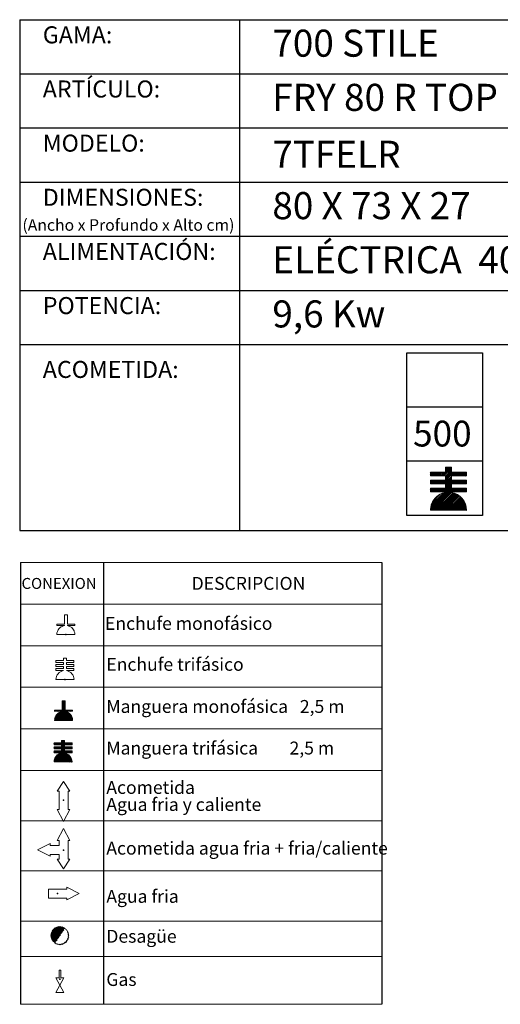
# Model space of a CAD drawing. Units: millimetres. Extents: x 10 to 13.34, y 8.19 to 10.01.
# Drawn here: x 11.02 to 11.91, y 8.19 to 10.01 of the extents above; entities that cross this region are included whole.
import ezdxf

# ---------------------------------------------------------------- set-up
doc = ezdxf.new("R2010")
doc.units = ezdxf.units.MM
doc.linetypes.add('HIDDEN', pattern=[1.905, 1.27, -0.635])
for name, color, linetype in [('MAQGRANITA', 234, 'Continuous'), ('TEXTMAQGRANITA', 7, 'Continuous'), ('ZZ-ACOMELECT', 1, 'Continuous'), ('ZZ-ACOMGAS', 30, 'Continuous'), ('ZZ-ACOMH2O', 150, 'Continuous')]:
    doc.layers.add(name, color=color, linetype=linetype)
doc.styles.get("Standard").update_dxf_attribs({"font": 'arial.ttf'})

# ---------------------------------------------------------------- blocks, each defined once
blk = doc.blocks.new('A$C1FF85C84')
at = {"layer": 'ZZ-ACOMELECT'}
for p, q in [((0, 0), (0, 0.35)), ((0, 0.35), (0.75, 0.35)), ((0.25, 0), (0.25, 0.35)), ((0.5, 0), (0.5, 0.35)), ((0.75, 0.35), (0.75, 0)), ((0.75, 0), (0, 0))]:
    blk.add_line(p, q, dxfattribs=at)

msp = doc.modelspace()

# ---------------------------------------------------------------- linework, layer by layer
at = {"color": 0, "linetype": 'Continuous', "lineweight": 0}
for p, q in [((11.6861, 9.0078), (11.0184, 9.0078)), ((11.0184, 8.931), (11.6861, 8.931)), ((11.0184, 8.8542), (11.6861, 8.8542)), ((11.0184, 8.7775), (11.6861, 8.7775)), ((11.0184, 8.7007), (11.6861, 8.7007)), ((11.0184, 8.6239), (11.6861, 8.6239)), ((11.0184, 8.531), (11.6861, 8.531)), ((11.0184, 8.4382), (11.6861, 8.4382)), ((11.0184, 8.3453), (11.6861, 8.3453)), ((11.0184, 8.2804), (11.6861, 8.2804)), ((11.0184, 8.192), (11.6861, 8.192))]:
    msp.add_line(p, q, dxfattribs=at)
at = {"color": 7, "linetype": 'Continuous'}
for p, q in [((11.098, 8.569), (11.0988, 8.569)), ((11.0981, 8.4767), (11.0989, 8.4767)), ((11.0868, 8.3965), (11.0868, 8.3957)), ((11.0914, 8.2384), (11.0922, 8.2384))]:
    msp.add_line(p, q, dxfattribs=at)
for p in [(11.098, 8.569), (11.0981, 8.4767), (11.0868, 8.3965), (11.0914, 8.2384)]:
    msp.add_point(p, dxfattribs=at)
at = {"layer": 'MAQGRANITA'}
for p, q in [((11.017, 10.0103), (11.017, 9.067)), ((11.017, 10.0103), (13.3446, 10.0103)), ((11.4233, 10.0103), (11.4233, 9.067)), ((11.017, 9.9103), (13.3446, 9.9103)), ((11.017, 9.8103), (13.3446, 9.8103)), ((11.017, 9.7103), (13.3446, 9.7103)), ((11.017, 9.6103), (13.3446, 9.6103)), ((11.017, 9.5103), (13.3446, 9.5103)), ((11.017, 9.4103), (13.3446, 9.4103)), ((11.017, 9.067), (13.3446, 9.067))]:
    msp.add_line(p, q, dxfattribs=at)
at = {"layer": 'TEXTMAQGRANITA'}
for p, q in [((11.0184, 9.0078), (11.0184, 8.192)), ((11.1721, 9.0078), (11.1721, 8.192)), ((11.6861, 9.0078), (11.6861, 8.192))]:
    msp.add_line(p, q, dxfattribs=at)
at = {"layer": 'ZZ-ACOMELECT', "color": 1}
for p, q in [((11.7979, 9.1678), (11.8141, 9.184)), ((11.7979, 9.1678), (11.8141, 9.184)), ((11.8037, 9.1826), (11.8051, 9.184)), ((11.8037, 9.1796), (11.8081, 9.184)), ((11.8037, 9.1766), (11.8111, 9.184)), ((11.8037, 9.1826), (11.8051, 9.184)), ((11.8037, 9.1796), (11.8081, 9.184)), ((11.8037, 9.1766), (11.8111, 9.184)), ((11.776, 9.1728), (11.7776, 9.1744)), ((11.776, 9.1698), (11.7806, 9.1744)), ((11.776, 9.1728), (11.7776, 9.1744)), ((11.776, 9.1698), (11.7806, 9.1744)), ((11.7769, 9.1678), (11.7836, 9.1744)), ((11.7769, 9.1678), (11.7836, 9.1744)), ((11.7799, 9.1678), (11.7866, 9.1744)), ((11.7799, 9.1678), (11.7866, 9.1744)), ((11.7829, 9.1678), (11.7896, 9.1744)), ((11.7829, 9.1678), (11.7896, 9.1744)), ((11.7859, 9.1678), (11.7926, 9.1744)), ((11.7859, 9.1678), (11.7926, 9.1744)), ((11.7889, 9.1678), (11.7956, 9.1744)), ((11.7889, 9.1678), (11.7956, 9.1744)), ((11.7919, 9.1678), (11.7985, 9.1744)), ((11.7919, 9.1678), (11.7985, 9.1744)), ((11.7949, 9.1678), (11.8015, 9.1744)), ((11.7949, 9.1678), (11.8015, 9.1744)), ((11.7982, 9.1531), (11.8195, 9.1744)), ((11.7982, 9.1531), (11.8195, 9.1744)), ((11.8009, 9.1678), (11.815, 9.1819)), ((11.8009, 9.1678), (11.815, 9.1819)), ((11.8012, 9.1531), (11.815, 9.1669)), ((11.8012, 9.1531), (11.815, 9.1669)), ((11.8037, 9.1676), (11.815, 9.1789)), ((11.8037, 9.1676), (11.815, 9.1789)), ((11.8037, 9.1646), (11.815, 9.1759)), ((11.8037, 9.1646), (11.815, 9.1759)), ((11.8037, 9.1616), (11.8165, 9.1744)), ((11.8037, 9.1616), (11.8165, 9.1744)), ((11.8158, 9.1678), (11.8225, 9.1744)), ((11.8158, 9.1678), (11.8225, 9.1744)), ((11.8188, 9.1678), (11.8255, 9.1744)), ((11.8188, 9.1678), (11.8255, 9.1744)), ((11.8218, 9.1678), (11.8285, 9.1744)), ((11.8218, 9.1678), (11.8285, 9.1744)), ((11.8248, 9.1678), (11.8315, 9.1744)), ((11.8248, 9.1678), (11.8315, 9.1744)), ((11.8278, 9.1678), (11.8345, 9.1744)), ((11.8278, 9.1678), (11.8345, 9.1744)), ((11.8308, 9.1678), (11.8375, 9.1744)), ((11.8308, 9.1678), (11.8375, 9.1744)), ((11.8338, 9.1678), (11.8405, 9.1744)), ((11.8338, 9.1678), (11.8405, 9.1744)), ((11.8368, 9.1678), (11.8426, 9.1736)), ((11.8368, 9.1678), (11.8426, 9.1736)), ((11.8398, 9.1678), (11.8426, 9.1706)), ((11.8398, 9.1678), (11.8426, 9.1706)), ((11.776, 9.1579), (11.7779, 9.1598)), ((11.776, 9.1549), (11.7809, 9.1598)), ((11.776, 9.1579), (11.7779, 9.1598)), ((11.776, 9.1549), (11.7809, 9.1598)), ((11.7772, 9.1531), (11.7839, 9.1598)), ((11.7772, 9.1531), (11.7839, 9.1598)), ((11.7802, 9.1531), (11.7869, 9.1598)), ((11.7802, 9.1531), (11.7869, 9.1598)), ((11.7832, 9.1531), (11.7899, 9.1598)), ((11.7832, 9.1531), (11.7899, 9.1598)), ((11.7862, 9.1531), (11.7929, 9.1598)), ((11.7862, 9.1531), (11.7929, 9.1598)), ((11.7892, 9.1531), (11.7959, 9.1598)), ((11.7892, 9.1531), (11.7959, 9.1598)), ((11.7922, 9.1531), (11.7988, 9.1598)), ((11.7922, 9.1531), (11.7988, 9.1598)), ((11.7952, 9.1531), (11.8018, 9.1598)), ((11.7952, 9.1531), (11.8018, 9.1598)), ((11.7985, 9.1384), (11.8198, 9.1598)), ((11.7985, 9.1384), (11.8198, 9.1598)), ((11.8015, 9.1384), (11.815, 9.1519)), ((11.8015, 9.1384), (11.815, 9.1519)), ((11.8037, 9.1526), (11.815, 9.1639)), ((11.8037, 9.1526), (11.815, 9.1639)), ((11.8037, 9.1496), (11.815, 9.1609)), ((11.8037, 9.1496), (11.815, 9.1609)), ((11.8037, 9.1466), (11.8168, 9.1598)), ((11.8037, 9.1466), (11.8168, 9.1598)), ((11.8037, 9.1376), (11.815, 9.1489)), ((11.8037, 9.1376), (11.815, 9.1489)), ((11.8161, 9.1531), (11.8228, 9.1598)), ((11.8161, 9.1531), (11.8228, 9.1598)), ((11.8191, 9.1531), (11.8258, 9.1598)), ((11.8191, 9.1531), (11.8258, 9.1598)), ((11.8221, 9.1531), (11.8288, 9.1598)), ((11.8221, 9.1531), (11.8288, 9.1598)), ((11.8251, 9.1531), (11.8318, 9.1598)), ((11.8251, 9.1531), (11.8318, 9.1598)), ((11.8281, 9.1531), (11.8348, 9.1598)), ((11.8281, 9.1531), (11.8348, 9.1598)), ((11.8311, 9.1531), (11.8378, 9.1598)), ((11.8311, 9.1531), (11.8378, 9.1598)), ((11.8341, 9.1531), (11.8408, 9.1598)), ((11.8341, 9.1531), (11.8408, 9.1598)), ((11.8371, 9.1531), (11.8426, 9.1587)), ((11.8371, 9.1531), (11.8426, 9.1587)), ((11.8401, 9.1531), (11.8426, 9.1557)), ((11.8401, 9.1531), (11.8426, 9.1557)), ((11.776, 9.1429), (11.7782, 9.1451)), ((11.776, 9.1399), (11.7812, 9.1451)), ((11.776, 9.1429), (11.7782, 9.1451)), ((11.776, 9.1399), (11.7812, 9.1451)), ((11.7761, 9.1071), (11.815, 9.1459)), ((11.7761, 9.1071), (11.815, 9.1459)), ((11.7765, 9.1044), (11.8171, 9.1451)), ((11.7765, 9.1044), (11.8171, 9.1451)), ((11.7765, 9.1105), (11.8032, 9.1372)), ((11.7765, 9.1105), (11.8032, 9.1372)), ((11.7775, 9.1384), (11.7842, 9.1451)), ((11.7775, 9.1384), (11.7842, 9.1451)), ((11.7775, 9.1145), (11.7993, 9.1362)), ((11.7775, 9.1145), (11.7993, 9.1362)), ((11.7795, 9.1044), (11.8201, 9.1451)), ((11.7795, 9.1044), (11.8201, 9.1451)), ((11.7796, 9.1196), (11.7942, 9.1342)), ((11.7796, 9.1196), (11.7942, 9.1342)), ((11.7805, 9.1384), (11.7872, 9.1451)), ((11.7805, 9.1384), (11.7872, 9.1451)), ((11.7824, 9.1044), (11.8152, 9.1372)), ((11.7824, 9.1044), (11.8152, 9.1372)), ((11.7835, 9.1384), (11.7902, 9.1451)), ((11.7835, 9.1384), (11.7902, 9.1451)), ((11.7854, 9.1044), (11.8177, 9.1367)), ((11.7854, 9.1044), (11.8177, 9.1367)), ((11.7865, 9.1384), (11.7932, 9.1451)), ((11.7865, 9.1384), (11.7932, 9.1451)), ((11.7884, 9.1044), (11.82, 9.136)), ((11.7884, 9.1044), (11.82, 9.136)), ((11.7895, 9.1384), (11.7962, 9.1451)), ((11.7895, 9.1384), (11.7962, 9.1451)), ((11.7914, 9.1044), (11.8222, 9.1352)), ((11.7914, 9.1044), (11.8222, 9.1352)), ((11.7925, 9.1384), (11.7991, 9.1451)), ((11.7925, 9.1384), (11.7991, 9.1451)), ((11.7944, 9.1044), (11.8242, 9.1343)), ((11.7944, 9.1044), (11.8242, 9.1343)), ((11.7955, 9.1384), (11.8021, 9.1451)), ((11.7955, 9.1384), (11.8021, 9.1451)), ((11.7974, 9.1044), (11.8262, 9.1332)), ((11.7974, 9.1044), (11.8262, 9.1332)), ((11.8004, 9.1044), (11.828, 9.132)), ((11.8004, 9.1044), (11.828, 9.132)), ((11.8034, 9.1044), (11.8297, 9.1308)), ((11.8034, 9.1044), (11.8297, 9.1308)), ((11.8064, 9.1044), (11.8314, 9.1294)), ((11.8064, 9.1044), (11.8314, 9.1294)), ((11.8094, 9.1044), (11.8329, 9.128)), ((11.8094, 9.1044), (11.8329, 9.128)), ((11.8164, 9.1384), (11.8231, 9.1451)), ((11.8164, 9.1384), (11.8231, 9.1451)), ((11.8194, 9.1384), (11.8261, 9.1451)), ((11.8194, 9.1384), (11.8261, 9.1451)), ((11.8224, 9.1384), (11.8291, 9.1451)), ((11.8224, 9.1384), (11.8291, 9.1451)), ((11.8254, 9.1384), (11.8321, 9.1451)), ((11.8254, 9.1384), (11.8321, 9.1451)), ((11.8284, 9.1384), (11.8351, 9.1451)), ((11.8284, 9.1384), (11.8351, 9.1451)), ((11.8314, 9.1384), (11.8381, 9.1451)), ((11.8314, 9.1384), (11.8381, 9.1451)), ((11.8344, 9.1384), (11.8411, 9.1451)), ((11.8344, 9.1384), (11.8411, 9.1451)), ((11.8374, 9.1384), (11.8426, 9.1437)), ((11.8374, 9.1384), (11.8426, 9.1437)), ((11.8404, 9.1384), (11.8426, 9.1407)), ((11.8404, 9.1384), (11.8426, 9.1407)), ((11.8124, 9.1044), (11.8344, 9.1264)), ((11.8124, 9.1044), (11.8344, 9.1264)), ((11.8154, 9.1044), (11.8357, 9.1248)), ((11.8154, 9.1044), (11.8357, 9.1248)), ((11.8184, 9.1044), (11.837, 9.1231)), ((11.8184, 9.1044), (11.837, 9.1231)), ((11.8214, 9.1044), (11.8381, 9.1212)), ((11.8214, 9.1044), (11.8381, 9.1212)), ((11.8244, 9.1044), (11.8392, 9.1193)), ((11.8244, 9.1044), (11.8392, 9.1193)), ((11.8273, 9.1044), (11.8401, 9.1172)), ((11.8273, 9.1044), (11.8401, 9.1172)), ((11.8303, 9.1044), (11.8409, 9.115)), ((11.8303, 9.1044), (11.8409, 9.115)), ((11.8333, 9.1044), (11.8416, 9.1127)), ((11.8333, 9.1044), (11.8416, 9.1127)), ((11.8363, 9.1044), (11.8421, 9.1103)), ((11.8363, 9.1044), (11.8421, 9.1103)), ((11.8393, 9.1044), (11.8425, 9.1076)), ((11.8393, 9.1044), (11.8425, 9.1076)), ((11.8423, 9.1044), (11.8426, 9.1048)), ((11.8423, 9.1044), (11.8426, 9.1048)), ((11.0953, 8.7515), (11.0964, 8.7526)), ((11.0953, 8.75), (11.0979, 8.7526)), ((11.0953, 8.7485), (11.0994, 8.7526)), ((11.0953, 8.747), (11.1009, 8.7526)), ((11.0953, 8.7515), (11.0964, 8.7526)), ((11.0953, 8.75), (11.0979, 8.7526)), ((11.0953, 8.7485), (11.0994, 8.7526)), ((11.0953, 8.747), (11.1009, 8.7526)), ((11.0953, 8.7455), (11.1009, 8.7512)), ((11.0953, 8.7455), (11.1009, 8.7512)), ((11.0953, 8.744), (11.1009, 8.7497)), ((11.0953, 8.744), (11.1009, 8.7497)), ((11.0953, 8.7425), (11.1009, 8.7482)), ((11.0953, 8.7425), (11.1009, 8.7482)), ((11.0953, 8.741), (11.1009, 8.7467)), ((11.0953, 8.741), (11.1009, 8.7467)), ((11.0815, 8.7167), (11.1009, 8.7362)), ((11.0815, 8.7167), (11.1009, 8.7362)), ((11.0815, 8.7347), (11.082, 8.7352)), ((11.0815, 8.7332), (11.0835, 8.7352)), ((11.0815, 8.7347), (11.082, 8.7352)), ((11.0815, 8.7332), (11.0835, 8.7352)), ((11.0816, 8.7183), (11.1009, 8.7377)), ((11.0816, 8.7183), (11.1009, 8.7377)), ((11.082, 8.7202), (11.0941, 8.7323)), ((11.082, 8.7202), (11.0941, 8.7323)), ((11.0824, 8.7162), (11.1015, 8.7352)), ((11.0824, 8.7162), (11.1015, 8.7352)), ((11.0827, 8.7224), (11.0919, 8.7316)), ((11.0827, 8.7224), (11.0919, 8.7316)), ((11.083, 8.7332), (11.085, 8.7352)), ((11.083, 8.7332), (11.085, 8.7352)), ((11.0839, 8.7162), (11.103, 8.7352)), ((11.0839, 8.7162), (11.103, 8.7352)), ((11.0844, 8.7332), (11.0865, 8.7352)), ((11.0844, 8.7332), (11.0865, 8.7352)), ((11.0844, 8.7257), (11.0886, 8.7299)), ((11.0844, 8.7257), (11.0886, 8.7299)), ((11.0854, 8.7162), (11.1017, 8.7324)), ((11.0854, 8.7162), (11.1017, 8.7324)), ((11.0859, 8.7332), (11.088, 8.7352)), ((11.0859, 8.7332), (11.088, 8.7352)), ((11.0869, 8.7162), (11.1029, 8.7321)), ((11.0869, 8.7162), (11.1029, 8.7321)), ((11.0874, 8.7332), (11.0895, 8.7352)), ((11.0874, 8.7332), (11.0895, 8.7352)), ((11.0884, 8.7162), (11.104, 8.7318)), ((11.0884, 8.7162), (11.104, 8.7318)), ((11.0889, 8.7332), (11.091, 8.7352)), ((11.0889, 8.7332), (11.091, 8.7352)), ((11.0899, 8.7162), (11.1051, 8.7313)), ((11.0899, 8.7162), (11.1051, 8.7313)), ((11.0904, 8.7332), (11.0925, 8.7352)), ((11.0904, 8.7332), (11.0925, 8.7352)), ((11.0914, 8.7162), (11.1061, 8.7308)), ((11.0914, 8.7162), (11.1061, 8.7308)), ((11.0919, 8.7332), (11.094, 8.7352)), ((11.0919, 8.7332), (11.094, 8.7352)), ((11.0929, 8.7162), (11.107, 8.7303)), ((11.0929, 8.7162), (11.107, 8.7303)), ((11.0934, 8.7332), (11.1009, 8.7407)), ((11.0934, 8.7332), (11.1009, 8.7407)), ((11.0944, 8.7162), (11.1079, 8.7297)), ((11.0944, 8.7162), (11.1079, 8.7297)), ((11.0949, 8.7332), (11.1009, 8.7392)), ((11.0949, 8.7332), (11.1009, 8.7392)), ((11.0953, 8.7395), (11.1009, 8.7452)), ((11.0953, 8.7395), (11.1009, 8.7452)), ((11.0953, 8.738), (11.1009, 8.7437)), ((11.0953, 8.738), (11.1009, 8.7437)), ((11.0953, 8.7365), (11.1009, 8.7422)), ((11.0953, 8.7365), (11.1009, 8.7422)), ((11.0959, 8.7162), (11.1087, 8.729)), ((11.0959, 8.7162), (11.1087, 8.729)), ((11.0974, 8.7162), (11.1095, 8.7283)), ((11.0974, 8.7162), (11.1095, 8.7283)), ((11.1024, 8.7332), (11.1045, 8.7352)), ((11.1024, 8.7332), (11.1045, 8.7352)), ((11.1039, 8.7332), (11.106, 8.7352)), ((11.1039, 8.7332), (11.106, 8.7352)), ((11.1054, 8.7332), (11.1075, 8.7352)), ((11.1054, 8.7332), (11.1075, 8.7352)), ((11.1069, 8.7332), (11.109, 8.7352)), ((11.1069, 8.7332), (11.109, 8.7352)), ((11.1084, 8.7332), (11.1105, 8.7352)), ((11.1084, 8.7332), (11.1105, 8.7352)), ((11.1099, 8.7332), (11.112, 8.7352)), ((11.1099, 8.7332), (11.112, 8.7352)), ((11.1114, 8.7332), (11.1135, 8.7352)), ((11.1114, 8.7332), (11.1135, 8.7352)), ((11.1129, 8.7332), (11.1148, 8.7351)), ((11.1129, 8.7332), (11.1148, 8.7351)), ((11.1144, 8.7332), (11.1148, 8.7336)), ((11.1144, 8.7332), (11.1148, 8.7336)), ((11.0989, 8.7162), (11.1103, 8.7276)), ((11.0989, 8.7162), (11.1103, 8.7276)), ((11.1004, 8.7162), (11.111, 8.7268)), ((11.1004, 8.7162), (11.111, 8.7268)), ((11.1019, 8.7162), (11.1116, 8.7259)), ((11.1019, 8.7162), (11.1116, 8.7259)), ((11.1034, 8.7162), (11.1122, 8.725)), ((11.1034, 8.7162), (11.1122, 8.725)), ((11.1049, 8.7162), (11.1128, 8.7241)), ((11.1049, 8.7162), (11.1128, 8.7241)), ((11.1064, 8.7162), (11.1133, 8.7231)), ((11.1064, 8.7162), (11.1133, 8.7231)), ((11.1079, 8.7162), (11.1137, 8.722)), ((11.1079, 8.7162), (11.1137, 8.722)), ((11.1094, 8.7162), (11.1141, 8.7209)), ((11.1094, 8.7162), (11.1141, 8.7209)), ((11.1109, 8.7162), (11.1144, 8.7197)), ((11.1109, 8.7162), (11.1144, 8.7197)), ((11.1124, 8.7162), (11.1146, 8.7184)), ((11.1124, 8.7162), (11.1146, 8.7184)), ((11.1139, 8.7162), (11.1148, 8.7171)), ((11.1139, 8.7162), (11.1148, 8.7171)), ((11.0804, 8.6738), (11.0812, 8.6746)), ((11.0804, 8.6723), (11.0827, 8.6746)), ((11.0804, 8.6738), (11.0812, 8.6746)), ((11.0804, 8.6723), (11.0827, 8.6746)), ((11.0809, 8.6712), (11.0842, 8.6746)), ((11.0809, 8.6712), (11.0842, 8.6746)), ((11.0824, 8.6712), (11.0857, 8.6746)), ((11.0824, 8.6712), (11.0857, 8.6746)), ((11.0839, 8.6712), (11.0872, 8.6746)), ((11.0839, 8.6712), (11.0872, 8.6746)), ((11.0854, 8.6712), (11.0887, 8.6746)), ((11.0854, 8.6712), (11.0887, 8.6746)), ((11.0869, 8.6712), (11.0902, 8.6746)), ((11.0869, 8.6712), (11.0902, 8.6746)), ((11.0884, 8.6712), (11.0917, 8.6746)), ((11.0884, 8.6712), (11.0917, 8.6746)), ((11.0899, 8.6712), (11.0932, 8.6746)), ((11.0899, 8.6712), (11.0932, 8.6746)), ((11.0914, 8.6712), (11.0995, 8.6793)), ((11.0914, 8.6712), (11.0995, 8.6793)), ((11.0915, 8.6639), (11.1022, 8.6746)), ((11.0915, 8.6639), (11.1022, 8.6746)), ((11.0929, 8.6712), (11.0999, 8.6783)), ((11.0929, 8.6712), (11.0999, 8.6783)), ((11.0943, 8.6786), (11.095, 8.6793)), ((11.0943, 8.6771), (11.0965, 8.6793)), ((11.0943, 8.6756), (11.098, 8.6793)), ((11.0943, 8.6786), (11.095, 8.6793)), ((11.0943, 8.6771), (11.0965, 8.6793)), ((11.0943, 8.6756), (11.098, 8.6793)), ((11.0943, 8.6712), (11.0999, 8.6768)), ((11.0943, 8.6712), (11.0999, 8.6768)), ((11.0943, 8.6697), (11.0999, 8.6753)), ((11.0943, 8.6697), (11.0999, 8.6753)), ((11.0943, 8.6682), (11.1007, 8.6746)), ((11.0943, 8.6682), (11.1007, 8.6746)), ((11.1004, 8.6712), (11.1037, 8.6746)), ((11.1004, 8.6712), (11.1037, 8.6746)), ((11.1019, 8.6712), (11.1052, 8.6746)), ((11.1019, 8.6712), (11.1052, 8.6746)), ((11.1034, 8.6712), (11.1067, 8.6746)), ((11.1034, 8.6712), (11.1067, 8.6746)), ((11.1048, 8.6712), (11.1082, 8.6746)), ((11.1048, 8.6712), (11.1082, 8.6746)), ((11.1063, 8.6712), (11.1097, 8.6746)), ((11.1063, 8.6712), (11.1097, 8.6746)), ((11.1078, 8.6712), (11.1112, 8.6746)), ((11.1078, 8.6712), (11.1112, 8.6746)), ((11.1093, 8.6712), (11.1127, 8.6746)), ((11.1093, 8.6712), (11.1127, 8.6746)), ((11.1108, 8.6712), (11.1138, 8.6742)), ((11.1108, 8.6712), (11.1138, 8.6742)), ((11.0804, 8.6663), (11.0814, 8.6672)), ((11.0804, 8.6648), (11.0829, 8.6672)), ((11.0804, 8.6663), (11.0814, 8.6672)), ((11.0804, 8.6648), (11.0829, 8.6672)), ((11.0804, 8.6588), (11.0815, 8.6599)), ((11.0804, 8.6573), (11.083, 8.6599)), ((11.0804, 8.6588), (11.0815, 8.6599)), ((11.0804, 8.6573), (11.083, 8.6599)), ((11.0805, 8.6409), (11.0999, 8.6603)), ((11.0805, 8.6409), (11.0999, 8.6603)), ((11.0807, 8.6396), (11.101, 8.6599)), ((11.0807, 8.6396), (11.101, 8.6599)), ((11.0807, 8.6426), (11.0941, 8.656)), ((11.0807, 8.6426), (11.0941, 8.656)), ((11.0811, 8.6639), (11.0844, 8.6672)), ((11.0811, 8.6639), (11.0844, 8.6672)), ((11.0812, 8.6566), (11.0845, 8.6599)), ((11.0812, 8.6566), (11.0845, 8.6599)), ((11.0812, 8.6446), (11.0921, 8.6555)), ((11.0812, 8.6446), (11.0921, 8.6555)), ((11.0822, 8.6396), (11.1025, 8.6599)), ((11.0822, 8.6396), (11.1025, 8.6599)), ((11.0825, 8.6639), (11.0859, 8.6672)), ((11.0825, 8.6639), (11.0859, 8.6672)), ((11.0827, 8.6566), (11.086, 8.6599)), ((11.0827, 8.6566), (11.086, 8.6599)), ((11.0837, 8.6396), (11.1001, 8.656)), ((11.0837, 8.6396), (11.1001, 8.656)), ((11.084, 8.6639), (11.0874, 8.6672)), ((11.084, 8.6639), (11.0874, 8.6672)), ((11.0842, 8.6566), (11.0875, 8.6599)), ((11.0842, 8.6566), (11.0875, 8.6599)), ((11.0852, 8.6396), (11.1013, 8.6557)), ((11.0852, 8.6396), (11.1013, 8.6557)), ((11.0855, 8.6639), (11.0889, 8.6672)), ((11.0855, 8.6639), (11.0889, 8.6672)), ((11.0857, 8.6566), (11.089, 8.6599)), ((11.0857, 8.6566), (11.089, 8.6599)), ((11.0867, 8.6396), (11.1024, 8.6554)), ((11.0867, 8.6396), (11.1024, 8.6554)), ((11.087, 8.6639), (11.0904, 8.6672)), ((11.087, 8.6639), (11.0904, 8.6672)), ((11.0872, 8.6566), (11.0905, 8.6599)), ((11.0872, 8.6566), (11.0905, 8.6599)), ((11.0885, 8.6639), (11.0919, 8.6672)), ((11.0885, 8.6639), (11.0919, 8.6672)), ((11.0887, 8.6566), (11.092, 8.6599)), ((11.0887, 8.6566), (11.092, 8.6599)), ((11.09, 8.6639), (11.0934, 8.6672)), ((11.09, 8.6639), (11.0934, 8.6672)), ((11.0902, 8.6566), (11.0935, 8.6599)), ((11.0902, 8.6566), (11.0935, 8.6599)), ((11.0917, 8.6566), (11.1023, 8.6672)), ((11.0917, 8.6566), (11.1023, 8.6672)), ((11.093, 8.6639), (11.0999, 8.6708)), ((11.093, 8.6639), (11.0999, 8.6708)), ((11.0932, 8.6566), (11.0999, 8.6633)), ((11.0932, 8.6566), (11.0999, 8.6633)), ((11.0943, 8.6637), (11.0999, 8.6693)), ((11.0943, 8.6637), (11.0999, 8.6693)), ((11.0943, 8.6622), (11.0999, 8.6678)), ((11.0943, 8.6622), (11.0999, 8.6678)), ((11.0943, 8.6607), (11.1008, 8.6672)), ((11.0943, 8.6607), (11.1008, 8.6672)), ((11.0943, 8.6562), (11.0999, 8.6618)), ((11.0943, 8.6562), (11.0999, 8.6618)), ((11.1005, 8.6639), (11.1038, 8.6672)), ((11.1005, 8.6639), (11.1038, 8.6672)), ((11.1007, 8.6566), (11.104, 8.6599)), ((11.1007, 8.6566), (11.104, 8.6599)), ((11.102, 8.6639), (11.1053, 8.6672)), ((11.102, 8.6639), (11.1053, 8.6672)), ((11.1022, 8.6566), (11.1055, 8.6599)), ((11.1022, 8.6566), (11.1055, 8.6599)), ((11.1035, 8.6639), (11.1068, 8.6672)), ((11.1035, 8.6639), (11.1068, 8.6672)), ((11.1037, 8.6566), (11.107, 8.6599)), ((11.1037, 8.6566), (11.107, 8.6599)), ((11.105, 8.6639), (11.1083, 8.6672)), ((11.105, 8.6639), (11.1083, 8.6672)), ((11.1051, 8.6566), (11.1085, 8.6599)), ((11.1051, 8.6566), (11.1085, 8.6599)), ((11.1065, 8.6639), (11.1098, 8.6672)), ((11.1065, 8.6639), (11.1098, 8.6672)), ((11.1066, 8.6566), (11.11, 8.6599)), ((11.1066, 8.6566), (11.11, 8.6599)), ((11.108, 8.6639), (11.1113, 8.6672)), ((11.108, 8.6639), (11.1113, 8.6672)), ((11.1081, 8.6566), (11.1115, 8.6599)), ((11.1081, 8.6566), (11.1115, 8.6599)), ((11.1095, 8.6639), (11.1128, 8.6672)), ((11.1095, 8.6639), (11.1128, 8.6672)), ((11.1096, 8.6566), (11.113, 8.6599)), ((11.1096, 8.6566), (11.113, 8.6599)), ((11.111, 8.6639), (11.1138, 8.6667)), ((11.111, 8.6639), (11.1138, 8.6667)), ((11.1111, 8.6566), (11.1138, 8.6592)), ((11.1111, 8.6566), (11.1138, 8.6592)), ((11.1123, 8.6712), (11.1138, 8.6727)), ((11.1123, 8.6712), (11.1138, 8.6727)), ((11.1125, 8.6639), (11.1138, 8.6652)), ((11.1125, 8.6639), (11.1138, 8.6652)), ((11.1126, 8.6566), (11.1138, 8.6577)), ((11.1126, 8.6566), (11.1138, 8.6577)), ((11.0822, 8.6471), (11.0895, 8.6544)), ((11.0822, 8.6471), (11.0895, 8.6544)), ((11.0882, 8.6396), (11.1035, 8.655)), ((11.0882, 8.6396), (11.1035, 8.655)), ((11.0897, 8.6396), (11.1046, 8.6545)), ((11.0897, 8.6396), (11.1046, 8.6545)), ((11.0912, 8.6396), (11.1055, 8.654)), ((11.0912, 8.6396), (11.1055, 8.654)), ((11.0926, 8.6396), (11.1064, 8.6534)), ((11.0926, 8.6396), (11.1064, 8.6534)), ((11.0941, 8.6396), (11.1073, 8.6528)), ((11.0941, 8.6396), (11.1073, 8.6528)), ((11.0956, 8.6396), (11.1081, 8.6521)), ((11.0956, 8.6396), (11.1081, 8.6521)), ((11.0971, 8.6396), (11.1089, 8.6513)), ((11.0971, 8.6396), (11.1089, 8.6513)), ((11.0986, 8.6396), (11.1096, 8.6506)), ((11.0986, 8.6396), (11.1096, 8.6506)), ((11.1001, 8.6396), (11.1103, 8.6498)), ((11.1001, 8.6396), (11.1103, 8.6498)), ((11.1016, 8.6396), (11.1109, 8.6489)), ((11.1016, 8.6396), (11.1109, 8.6489)), ((11.1031, 8.6396), (11.1115, 8.648)), ((11.1031, 8.6396), (11.1115, 8.648)), ((11.1046, 8.6396), (11.112, 8.647)), ((11.1046, 8.6396), (11.112, 8.647)), ((11.1061, 8.6396), (11.1125, 8.646)), ((11.1061, 8.6396), (11.1125, 8.646)), ((11.1076, 8.6396), (11.1129, 8.6449)), ((11.1076, 8.6396), (11.1129, 8.6449)), ((11.1091, 8.6396), (11.1132, 8.6437)), ((11.1091, 8.6396), (11.1132, 8.6437)), ((11.1106, 8.6396), (11.1135, 8.6425)), ((11.1106, 8.6396), (11.1135, 8.6425)), ((11.1121, 8.6396), (11.1137, 8.6412)), ((11.1121, 8.6396), (11.1137, 8.6412)), ((11.1136, 8.6396), (11.1138, 8.6397)), ((11.1136, 8.6396), (11.1138, 8.6397))]:
    msp.add_line(p, q, dxfattribs=at)
at = {"layer": 'ZZ-ACOMELECT', "linetype": 'Continuous', "lineweight": 15}
for p, q in [((11.8037, 9.1744), (11.8037, 9.184)), ((11.8037, 9.184), (11.815, 9.184)), ((11.815, 9.184), (11.815, 9.1744)), ((11.776, 9.1678), (11.776, 9.1744)), ((11.776, 9.1744), (11.8037, 9.1744)), ((11.8037, 9.1678), (11.776, 9.1678)), ((11.8037, 9.1598), (11.8037, 9.1678)), ((11.815, 9.1744), (11.8426, 9.1744)), ((11.8426, 9.1678), (11.815, 9.1678)), ((11.815, 9.1678), (11.815, 9.1598)), ((11.8426, 9.1744), (11.8426, 9.1678)), ((11.776, 9.1531), (11.776, 9.1598)), ((11.776, 9.1598), (11.8037, 9.1598)), ((11.8037, 9.1531), (11.776, 9.1531)), ((11.8037, 9.1451), (11.8037, 9.1531)), ((11.815, 9.1598), (11.8426, 9.1598)), ((11.8426, 9.1531), (11.815, 9.1531)), ((11.815, 9.1531), (11.815, 9.1451)), ((11.8426, 9.1598), (11.8426, 9.1531)), ((11.776, 9.1384), (11.776, 9.1451)), ((11.776, 9.1451), (11.8037, 9.1451)), ((11.8037, 9.1384), (11.776, 9.1384)), ((11.8037, 9.1373), (11.8037, 9.1384)), ((11.815, 9.1451), (11.8426, 9.1451)), ((11.8426, 9.1384), (11.815, 9.1384)), ((11.815, 9.1384), (11.815, 9.1373)), ((11.8426, 9.1451), (11.8426, 9.1384)), ((11.8426, 9.1044), (11.776, 9.1044)), ((11.0995, 8.8938), (11.0995, 8.9112)), ((11.0995, 8.9112), (11.1051, 8.9112)), ((11.1051, 8.9112), (11.1051, 8.8938)), ((11.0856, 8.8918), (11.0856, 8.8938)), ((11.0856, 8.8938), (11.0995, 8.8938)), ((11.0995, 8.8918), (11.0856, 8.8918)), ((11.0995, 8.8912), (11.0995, 8.8918)), ((11.1051, 8.8938), (11.119, 8.8938)), ((11.119, 8.8918), (11.1051, 8.8918)), ((11.1051, 8.8918), (11.1051, 8.8912)), ((11.119, 8.8938), (11.119, 8.8918)), ((11.119, 8.8748), (11.0856, 8.8748)), ((11.084, 8.8234), (11.084, 8.8267)), ((11.084, 8.8267), (11.0978, 8.8267)), ((11.0978, 8.8234), (11.084, 8.8234)), ((11.084, 8.8161), (11.084, 8.8194)), ((11.084, 8.8194), (11.0978, 8.8194)), ((11.0978, 8.8267), (11.0978, 8.8315)), ((11.0978, 8.8315), (11.1035, 8.8315)), ((11.0978, 8.8194), (11.0978, 8.8234)), ((11.1035, 8.8315), (11.1035, 8.8267)), ((11.1035, 8.8267), (11.1173, 8.8267)), ((11.1173, 8.8234), (11.1035, 8.8234)), ((11.1035, 8.8234), (11.1035, 8.8194)), ((11.1035, 8.8194), (11.1173, 8.8194)), ((11.1173, 8.8267), (11.1173, 8.8234)), ((11.1173, 8.8194), (11.1173, 8.8161)), ((11.0978, 8.8161), (11.084, 8.8161)), ((11.084, 8.8087), (11.084, 8.8121)), ((11.084, 8.8121), (11.0978, 8.8121)), ((11.0978, 8.8087), (11.084, 8.8087)), ((11.0978, 8.8121), (11.0978, 8.8161)), ((11.0978, 8.8082), (11.0978, 8.8087)), ((11.1173, 8.8161), (11.1035, 8.8161)), ((11.1035, 8.8161), (11.1035, 8.8121)), ((11.1035, 8.8121), (11.1173, 8.8121)), ((11.1173, 8.8087), (11.1035, 8.8087)), ((11.1035, 8.8087), (11.1035, 8.8082)), ((11.1173, 8.8121), (11.1173, 8.8087)), ((11.1173, 8.7918), (11.084, 8.7918)), ((11.0953, 8.7352), (11.0953, 8.7526)), ((11.0953, 8.7526), (11.1009, 8.7526)), ((11.1009, 8.7526), (11.1009, 8.7352)), ((11.0815, 8.7332), (11.0815, 8.7352)), ((11.0815, 8.7352), (11.0953, 8.7352)), ((11.0953, 8.7332), (11.0815, 8.7332)), ((11.0953, 8.7326), (11.0953, 8.7332)), ((11.1009, 8.7352), (11.1148, 8.7352)), ((11.1148, 8.7332), (11.1009, 8.7332)), ((11.1009, 8.7332), (11.1009, 8.7326)), ((11.1148, 8.7352), (11.1148, 8.7332)), ((11.1148, 8.7162), (11.0815, 8.7162)), ((11.0804, 8.6712), (11.0804, 8.6746)), ((11.0804, 8.6746), (11.0943, 8.6746)), ((11.0943, 8.6746), (11.0943, 8.6793)), ((11.0943, 8.6793), (11.0999, 8.6793)), ((11.0999, 8.6793), (11.0999, 8.6746)), ((11.0999, 8.6746), (11.1138, 8.6746)), ((11.1138, 8.6746), (11.1138, 8.6712)), ((11.0943, 8.6712), (11.0804, 8.6712)), ((11.0804, 8.6639), (11.0804, 8.6672)), ((11.0804, 8.6672), (11.0943, 8.6672)), ((11.0943, 8.6639), (11.0804, 8.6639)), ((11.0804, 8.6566), (11.0804, 8.6599)), ((11.0804, 8.6599), (11.0943, 8.6599)), ((11.0943, 8.6566), (11.0804, 8.6566)), ((11.0943, 8.6672), (11.0943, 8.6712)), ((11.0943, 8.6599), (11.0943, 8.6639)), ((11.0943, 8.656), (11.0943, 8.6566)), ((11.1138, 8.6712), (11.0999, 8.6712)), ((11.0999, 8.6712), (11.0999, 8.6672)), ((11.0999, 8.6672), (11.1138, 8.6672)), ((11.1138, 8.6639), (11.0999, 8.6639)), ((11.0999, 8.6639), (11.0999, 8.6599)), ((11.0999, 8.6599), (11.1138, 8.6599)), ((11.1138, 8.6566), (11.0999, 8.6566)), ((11.0999, 8.6566), (11.0999, 8.656)), ((11.1138, 8.6672), (11.1138, 8.6639)), ((11.1138, 8.6599), (11.1138, 8.6566)), ((11.1138, 8.6396), (11.0804, 8.6396))]:
    msp.add_line(p, q, dxfattribs=at)
at = {"layer": 'ZZ-ACOMELECT', "linetype": 'HIDDEN', "lineweight": 0}
for p, q in [((11.0995, 8.9112), (11.1051, 8.9112)), ((11.0995, 8.8938), (11.0995, 8.9112)), ((11.1051, 8.9112), (11.1051, 8.8938)), ((11.0856, 8.8938), (11.0995, 8.8938)), ((11.0856, 8.8918), (11.0856, 8.8938)), ((11.0995, 8.8918), (11.0856, 8.8918)), ((11.0995, 8.8912), (11.0995, 8.8918)), ((11.1051, 8.8938), (11.119, 8.8938)), ((11.119, 8.8918), (11.1051, 8.8918)), ((11.1051, 8.8918), (11.1051, 8.8912)), ((11.119, 8.8938), (11.119, 8.8918)), ((11.119, 8.8748), (11.0856, 8.8748))]:
    msp.add_line(p, q, dxfattribs=at)
at = {"layer": 'ZZ-ACOMELECT', "color": 7, "linetype": 'Continuous'}
for p, q in [((11.1023, 8.8748), (11.1031, 8.8748)), ((11.1007, 8.7918), (11.1014, 8.7918))]:
    msp.add_line(p, q, dxfattribs=at)
at = {"layer": 'ZZ-ACOMELECT', "linetype": 'Continuous', "lineweight": 15}
for centre, radius, start, end in [((11.8093, 9.1044), 0.0333, 99.7406, 180), ((11.8093, 9.1044), 0.0333, 0, 80.2594), ((11.1023, 8.8748), 0.0167, 99.7406, 180), ((11.1023, 8.8748), 0.0167, 0, 80.2594), ((11.1007, 8.7918), 0.0167, 99.7406, 180), ((11.1007, 8.7918), 0.0167, 0, 80.2594), ((11.0981, 8.7162), 0.0167, 99.7406, 180), ((11.0981, 8.7162), 0.0167, 0, 80.2594), ((11.0971, 8.6396), 0.0167, 99.7406, 180), ((11.0971, 8.6396), 0.0167, 0, 80.2594)]:
    msp.add_arc(centre, radius, start, end, dxfattribs=at)
at = {"layer": 'ZZ-ACOMELECT', "linetype": 'HIDDEN', "lineweight": 0}
for start, end in [(99.7406, 180), (0, 80.2594)]:
    msp.add_arc((11.1023, 8.8748), 0.0167, start, end, dxfattribs=at)
at = {"layer": 'ZZ-ACOMELECT', "color": 7, "linetype": 'Continuous'}
for p in [(11.1023, 8.8748), (11.1007, 8.7918)]:
    msp.add_point(p, dxfattribs=at)
at = {"layer": 'ZZ-ACOMGAS', "linetype": 'Continuous', "lineweight": 15}
for p, q in [((11.084, 8.2406), (11.0914, 8.2272)), ((11.084, 8.2406), (11.0897, 8.2406)), ((11.0897, 8.2551), (11.0931, 8.2551)), ((11.0897, 8.2406), (11.0897, 8.2551)), ((11.0988, 8.2406), (11.0914, 8.2272)), ((11.0931, 8.2406), (11.0931, 8.2551)), ((11.0931, 8.2406), (11.0988, 8.2406)), ((11.0914, 8.2272), (11.084, 8.2139)), ((11.0914, 8.2272), (11.0988, 8.2139)), ((11.084, 8.2139), (11.0988, 8.2139))]:
    msp.add_line(p, q, dxfattribs=at)
at = {"layer": 'ZZ-ACOMH2O', "linetype": 'Continuous', "lineweight": 15}
for p, q in [((11.098, 8.6033), (11.0864, 8.5857)), ((11.1097, 8.5857), (11.098, 8.6033)), ((11.0864, 8.5857), (11.0897, 8.5857)), ((11.0897, 8.5857), (11.0897, 8.5515)), ((11.1064, 8.5857), (11.1097, 8.5857)), ((11.1064, 8.5515), (11.1064, 8.5857)), ((11.0864, 8.5515), (11.098, 8.5293)), ((11.0897, 8.5515), (11.0864, 8.5515)), ((11.098, 8.5293), (11.1097, 8.5515)), ((11.1097, 8.5515), (11.1064, 8.5515)), ((11.0864, 8.4942), (11.0981, 8.5165)), ((11.0981, 8.5165), (11.1098, 8.4942)), ((11.0898, 8.4942), (11.0864, 8.4942)), ((11.0898, 8.4855), (11.0898, 8.4942)), ((11.1098, 8.4942), (11.1064, 8.4942)), ((11.1064, 8.4942), (11.1064, 8.4601)), ((11.0501, 8.4772), (11.0731, 8.4888)), ((11.0731, 8.4655), (11.0501, 8.4772)), ((11.0731, 8.4888), (11.0731, 8.4855)), ((11.0731, 8.4855), (11.0898, 8.4855)), ((11.0898, 8.4688), (11.0731, 8.4688)), ((11.0731, 8.4688), (11.0731, 8.4655)), ((11.0981, 8.4424), (11.0864, 8.4601)), ((11.0864, 8.4601), (11.0898, 8.4601)), ((11.0898, 8.4601), (11.0898, 8.4688)), ((11.1098, 8.4601), (11.0981, 8.4424)), ((11.1064, 8.4601), (11.1098, 8.4601)), ((11.0702, 8.3882), (11.0702, 8.4049)), ((11.0702, 8.4049), (11.1043, 8.4049)), ((11.1043, 8.4049), (11.1043, 8.4082)), ((11.1043, 8.4082), (11.1266, 8.3965)), ((11.1043, 8.3882), (11.0702, 8.3882)), ((11.1266, 8.3965), (11.1043, 8.3849)), ((11.1043, 8.3849), (11.1043, 8.3882))]:
    msp.add_line(p, q, dxfattribs=at)
at = {"layer": 'ZZ-ACOMH2O', "color": 150}
for p, q in [((11.0745, 8.3191), (11.0909, 8.3355)), ((11.0745, 8.3191), (11.0909, 8.3355)), ((11.0746, 8.3177), (11.0924, 8.3355)), ((11.0746, 8.3177), (11.0924, 8.3355)), ((11.0747, 8.3208), (11.0893, 8.3354)), ((11.0747, 8.3208), (11.0893, 8.3354)), ((11.0747, 8.3163), (11.0937, 8.3353)), ((11.0747, 8.3163), (11.0937, 8.3353)), ((11.075, 8.3226), (11.0875, 8.3351)), ((11.075, 8.3151), (11.095, 8.3351)), ((11.075, 8.3226), (11.0875, 8.3351)), ((11.075, 8.3151), (11.095, 8.3351)), ((11.0753, 8.3139), (11.0961, 8.3348)), ((11.0753, 8.3139), (11.0961, 8.3348)), ((11.0756, 8.3247), (11.0853, 8.3344)), ((11.0756, 8.3247), (11.0853, 8.3344)), ((11.0757, 8.3128), (11.0972, 8.3344)), ((11.0757, 8.3128), (11.0972, 8.3344)), ((11.0761, 8.3117), (11.0983, 8.3339)), ((11.0761, 8.3117), (11.0983, 8.3339)), ((11.0766, 8.3108), (11.0993, 8.3334)), ((11.0766, 8.3108), (11.0993, 8.3334)), ((11.0771, 8.3277), (11.0824, 8.333)), ((11.0771, 8.3277), (11.0824, 8.333)), ((11.0772, 8.3098), (11.1002, 8.3329)), ((11.0772, 8.3098), (11.1002, 8.3329)), ((11.0778, 8.3089), (11.0984, 8.3295)), ((11.0778, 8.3089), (11.0984, 8.3295)), ((11.1004, 8.3315), (11.1011, 8.3322)), ((11.1004, 8.3315), (11.1011, 8.3322)), ((11.1012, 8.3308), (11.1019, 8.3316)), ((11.1012, 8.3308), (11.1019, 8.3316)), ((11.102, 8.3301), (11.1027, 8.3309)), ((11.102, 8.3301), (11.1027, 8.3309)), ((11.1027, 8.3294), (11.1035, 8.3301)), ((11.1027, 8.3294), (11.1035, 8.3301)), ((11.1034, 8.3286), (11.1042, 8.3293)), ((11.1034, 8.3286), (11.1042, 8.3293)), ((11.1041, 8.3277), (11.1048, 8.3285)), ((11.1041, 8.3277), (11.1048, 8.3285)), ((11.0785, 8.3081), (11.0953, 8.325)), ((11.0785, 8.3081), (11.0953, 8.325)), ((11.0792, 8.3073), (11.0923, 8.3204)), ((11.0792, 8.3073), (11.0923, 8.3204)), ((11.0799, 8.3066), (11.0892, 8.3158)), ((11.0799, 8.3066), (11.0892, 8.3158)), ((11.0807, 8.3059), (11.0861, 8.3113)), ((11.0807, 8.3059), (11.0861, 8.3113)), ((11.1036, 8.3092), (11.1065, 8.3122)), ((11.1036, 8.3092), (11.1065, 8.3122)), ((11.1047, 8.3268), (11.1054, 8.3276)), ((11.1047, 8.3268), (11.1054, 8.3276)), ((11.1052, 8.3258), (11.106, 8.3266)), ((11.1052, 8.3258), (11.106, 8.3266)), ((11.1056, 8.3128), (11.1073, 8.3145)), ((11.1056, 8.3128), (11.1073, 8.3145)), ((11.1057, 8.3248), (11.1064, 8.3256)), ((11.1057, 8.3248), (11.1064, 8.3256)), ((11.1061, 8.3237), (11.1069, 8.3245)), ((11.1061, 8.3237), (11.1069, 8.3245)), ((11.1064, 8.3226), (11.1072, 8.3234)), ((11.1064, 8.3226), (11.1072, 8.3234)), ((11.1064, 8.3151), (11.1077, 8.3164)), ((11.1064, 8.3151), (11.1077, 8.3164)), ((11.1066, 8.3213), (11.1075, 8.3222)), ((11.1066, 8.3213), (11.1075, 8.3222)), ((11.1067, 8.3169), (11.1079, 8.318)), ((11.1067, 8.3169), (11.1079, 8.318)), ((11.1068, 8.32), (11.1077, 8.3209)), ((11.1068, 8.32), (11.1077, 8.3209)), ((11.1068, 8.3185), (11.1079, 8.3195)), ((11.1068, 8.3185), (11.1079, 8.3195)), ((11.0816, 8.3052), (11.0831, 8.3067)), ((11.0816, 8.3052), (11.0831, 8.3067)), ((11.0825, 8.3046), (11.0832, 8.3054)), ((11.0825, 8.3046), (11.0832, 8.3054)), ((11.0834, 8.3041), (11.0842, 8.3049)), ((11.0834, 8.3041), (11.0842, 8.3049)), ((11.0844, 8.3036), (11.0852, 8.3044)), ((11.0844, 8.3036), (11.0852, 8.3044)), ((11.0855, 8.3032), (11.0863, 8.304)), ((11.0855, 8.3032), (11.0863, 8.304)), ((11.0866, 8.3028), (11.0875, 8.3036)), ((11.0866, 8.3028), (11.0875, 8.3036)), ((11.0878, 8.3025), (11.0887, 8.3034)), ((11.0878, 8.3025), (11.0887, 8.3034)), ((11.0891, 8.3023), (11.0901, 8.3032)), ((11.0891, 8.3023), (11.0901, 8.3032)), ((11.0905, 8.3022), (11.0915, 8.3032)), ((11.0905, 8.3022), (11.0915, 8.3032)), ((11.092, 8.3022), (11.0931, 8.3033)), ((11.092, 8.3022), (11.0931, 8.3033)), ((11.0937, 8.3023), (11.095, 8.3037)), ((11.0937, 8.3023), (11.095, 8.3037)), ((11.0956, 8.3027), (11.0972, 8.3044)), ((11.0956, 8.3027), (11.0972, 8.3044)), ((11.0979, 8.3036), (11.1008, 8.3065)), ((11.0979, 8.3036), (11.1008, 8.3065)), ((11.1017, 8.3058), (11.1042, 8.3084)), ((11.1017, 8.3058), (11.1042, 8.3084))]:
    msp.add_line(p, q, dxfattribs=at)

# ---------------------------------------------------------------- block references
at = {"layer": 'ZZ-ACOMELECT', "xscale": 0.4, "yscale": 0.4, "zscale": 0.4, "rotation": 90}
msp.add_blockref('A$C1FF85C84', (11.8725, 9.0949), dxfattribs=at)

# ---------------------------------------------------------------- texts
at = {"color": 0}
for s, height, p in [('CONEXION', 0.02024, (11.0204, 8.9591)), ('DESCRIPCION', 0.023813, (11.3347, 8.9574)), ('Enchufe monofásico', 0.023813, (11.1747, 8.8835)), ('Enchufe trifásico', 0.023813, (11.1771, 8.8079)), ('Manguera monofásica   2,5 m', 0.023813, (11.1771, 8.7301)), ('Manguera trifásica        2,5 m', 0.023813, (11.1771, 8.6533)), ('Acometida', 0.02381, (11.1771, 8.5806)), ('Agua fria y caliente', 0.023813, (11.1771, 8.5491)), ('Acometida agua fria + fria/caliente', 0.023813, (11.1771, 8.4684)), ('Agua fria', 0.02381, (11.1771, 8.3794)), ('Desagüe', 0.02381, (11.1771, 8.3057)), ('Gas', 0.02381, (11.1771, 8.2259))]:
    msp.add_text(s, height=height, dxfattribs=at).set_placement(p)
at = {"layer": 'TEXTMAQGRANITA', "color": 234}
for s, height, p in [('GAMA:', 0.03143, (11.0597, 9.9666)), ('ARTÍCULO: ', 0.03143, (11.0597, 9.8666)), ('MODELO:', 0.03143, (11.0597, 9.7666)), ('DIMENSIONES:', 0.031431, (11.0597, 9.6666)), ('(Ancho x Profundo x Alto cm)', 0.021373, (11.022, 9.6205)), ('ALIMENTACIÓN:', 0.031431, (11.0597, 9.5666)), ('POTENCIA:', 0.03143, (11.0597, 9.4666)), ('ACOMETIDA:', 0.03143, (11.0597, 9.3487))]:
    msp.add_text(s, height=height, dxfattribs=at).set_placement(p)
at = {"layer": 'TEXTMAQGRANITA', "char_height": 0.05, "attachment_point": 1}
for s, insert in [('700 STILE', (11.4839, 9.9919)), ('FRY 80 R TOP', (11.4839, 9.8919)), ('7TFELR', (11.4839, 9.7868)), ('80 X 73 X 27', (11.4839, 9.6919)), ('ELÉCTRICA  400V 3F+N', (11.4839, 9.5919)), ('9,6 Kw', (11.4839, 9.4919))]:
    msp.add_mtext_dynamic_manual_height_columns(s, width=51.263898, gutter_width=12.5, heights=[0], dxfattribs=dict(at, insert=insert))
at = {"layer": 'ZZ-ACOMELECT'}
msp.add_text('500', height=0.04763, dxfattribs=at).set_placement((11.7439, 9.2221))

doc.saveas('drawing.dxf')
